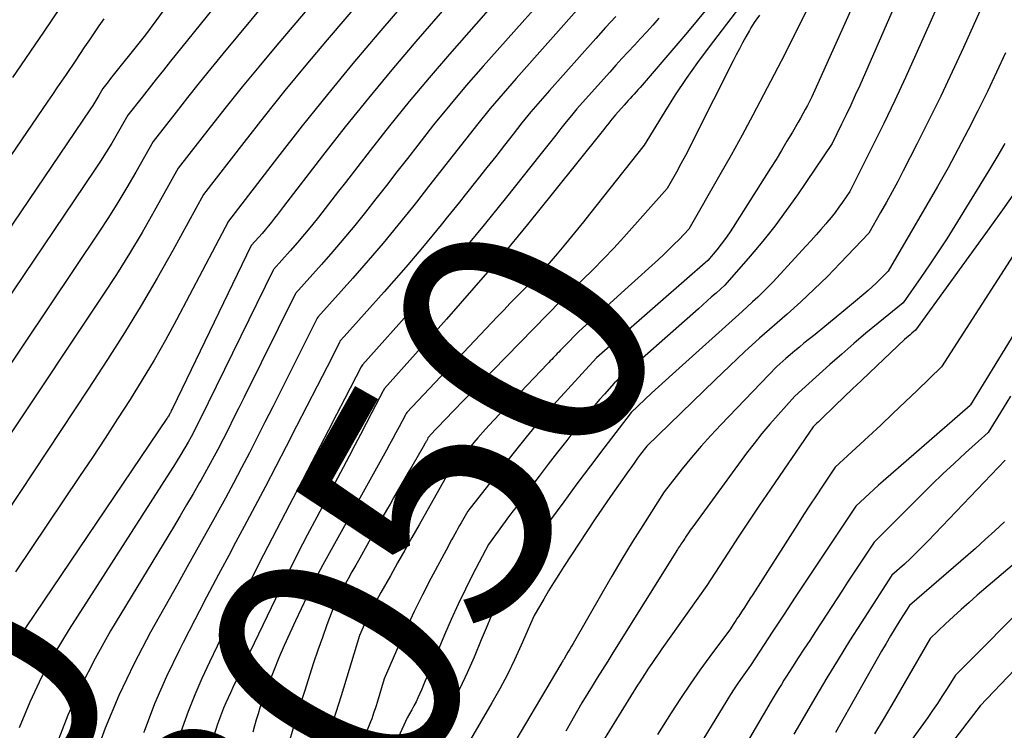
# Model space of a CAD drawing. Units: inches. Extents: x 2613967 to 2617439, y 1493890 to 1496662.
# Drawn here: x 2614555 to 2614612, y 1493975 to 1494017 of the extents above; entities that cross this region are included whole.
import ezdxf
from ezdxf.enums import TextEntityAlignment as Align

# ---------------------------------------------------------------- set-up
doc = ezdxf.new("R2010")
doc.units = ezdxf.units.IN
doc.header["$MEASUREMENT"] = 0
doc.layers.add('Tile_2735_14_NW_contour_2ft', color=204, linetype='Continuous')
doc.layers.add('Tile_2735_14_NW_contour_anno_2ft', color=246, linetype='Continuous')
doc.styles.add('Arial', font='arial.ttf')

msp = doc.modelspace()

# ---------------------------------------------------------------- linework, layer by layer
at = {"layer": 'Tile_2735_14_NW_contour_2ft'}
msp.add_line((2614590.657, 1494000.997, 8050), (2614589.4, 1493999.858, 8050), dxfattribs=at)
for points in [[(2614586.059, 1494033.646, 8074), (2614570.172, 1494014.922, 8074), (2614569.208, 1494013.771, 8074), (2614568.254, 1494012.612, 8074), (2614567.314, 1494011.44, 8074), (2614566.385, 1494010.261, 8074), (2614564.54, 1494007.89, 8074), (2614563.146, 1494005.395, 8074), (2614562.435, 1494004.156, 8074), (2614561.704, 1494002.928, 8074), (2614560.946, 1494001.718, 8074), (2614560.168, 1494000.52, 8074), (2614554.614, 1493992.181, 8074)], [(2614587.208, 1494031.765, 8072), (2614573.186, 1494015.334, 8072), (2614571.951, 1494013.867, 8072), (2614570.731, 1494012.388, 8072), (2614569.532, 1494010.891, 8072), (2614568.348, 1494009.383, 8072), (2614566, 1494006.35, 8072), (2614564.228, 1494003.109, 8072), (2614563.323, 1494001.5, 8072), (2614562.392, 1493999.906, 8072), (2614561.423, 1493998.336, 8072), (2614560.428, 1493996.781, 8072), (2614559.299, 1493995.064, 8072), (2614557.719, 1493992.663, 8072), (2614556.137, 1493990.263, 8072), (2614554.551, 1493987.865, 8072)], [(2614587.202, 1494028.596, 8070), (2614576.183, 1494015.743, 8070), (2614574.68, 1494013.961, 8070), (2614573.196, 1494012.164, 8070), (2614571.74, 1494010.343, 8070), (2614570.304, 1494008.506, 8070), (2614567.46, 1494004.81, 8070), (2614564.438, 1493999.081, 8070), (2614563.799, 1493997.906, 8070), (2614563.14, 1493996.742, 8070), (2614562.452, 1493995.596, 8070), (2614561.745, 1493994.46, 8070), (2614561.019, 1493993.336, 8070), (2614560.288, 1493992.215, 8070), (2614559.551, 1493991.099, 8070), (2614558.808, 1493989.986, 8070), (2614555.092, 1493984.454, 8070)], [(2614587.19, 1494025.458, 8068), (2614578.331, 1494015.233, 8068), (2614576.943, 1494013.602, 8068), (2614575.574, 1494011.956, 8068), (2614574.234, 1494010.285, 8068), (2614572.914, 1494008.599, 8068), (2614570.651, 1494005.657, 8068), (2614570.476, 1494005.431, 8068), (2614570.301, 1494005.205, 8068), (2614570.124, 1494004.979, 8068), (2614569.948, 1494004.754, 8068), (2614569.768, 1494004.531, 8068), (2614569.586, 1494004.311, 8068), (2614569.4, 1494004.093, 8068), (2614569.212, 1494003.878, 8068), (2614568.777, 1494003.391, 8068), (2614564.197, 1493993.927, 8068), (2614564.174, 1493993.879, 8068), (2614564.151, 1493993.831, 8068), (2614564.128, 1493993.784, 8068), (2614564.105, 1493993.736, 8068), (2614564.082, 1493993.689, 8068), (2614564.057, 1493993.642, 8068), (2614564.031, 1493993.596, 8068), (2614564.004, 1493993.551, 8068), (2614563.97, 1493993.495, 8068), (2614563.939, 1493993.448, 8068), (2614563.908, 1493993.4, 8068), (2614563.877, 1493993.352, 8068), (2614555.71, 1493981.263, 8068), (2614554.971, 1493980.088, 8068)], [(2614611.73, 1494024.3, 8044), (2614607.358, 1494014.484, 8044), (2614606.75, 1494013.144, 8044), (2614606.131, 1494011.809, 8044), (2614605.494, 1494010.483, 8044), (2614604.845, 1494009.163, 8044), (2614603.53, 1494006.53, 8044), (2614603.103, 1494005.92, 8044), (2614602.885, 1494005.618, 8044), (2614602.662, 1494005.321, 8044), (2614602.43, 1494005.029, 8044), (2614602.194, 1494004.741, 8044), (2614602.122, 1494004.656, 8044), (2614601.843, 1494004.331, 8044), (2614601.561, 1494004.008, 8044), (2614601.276, 1494003.689, 8044), (2614600.987, 1494003.372, 8044), (2614599.051, 1494001.277, 8044), (2614598.768, 1494000.978, 8044), (2614598.479, 1494000.686, 8044), (2614598.183, 1494000.401, 8044), (2614597.881, 1494000.121, 8044), (2614597.27, 1493999.57, 8044), (2614593.224, 1493995.934, 8044), (2614592.819, 1493995.567, 8044), (2614592.415, 1493995.198, 8044), (2614592.014, 1493994.825, 8044), (2614591.615, 1493994.451, 8044), (2614590.82, 1493993.7, 8044), (2614589.246, 1493991.634, 8044), (2614588.463, 1493990.598, 8044), (2614587.684, 1493989.558, 8044), (2614586.914, 1493988.513, 8044), (2614586.148, 1493987.464, 8044), (2614583.79, 1493984.21, 8044), (2614583.467, 1493983.592, 8044), (2614583.31, 1493983.281, 8044), (2614583.159, 1493982.967, 8044), (2614583.017, 1493982.649, 8044), (2614582.882, 1493982.327, 8044), (2614582.809, 1493982.149, 8044), (2614582.641, 1493981.736, 8044), (2614582.472, 1493981.324, 8044), (2614582.302, 1493980.913, 8044), (2614582.131, 1493980.502, 8044), (2614581.709, 1493979.49, 8044), (2614581.31, 1493978.581, 8044), (2614580.891, 1493977.682, 8044), (2614580.44, 1493976.799, 8044), (2614579.968, 1493975.926, 8044), (2614578.98, 1493974.17, 8044)], [(2614574.698, 1494023.663, 8076), (2614567.122, 1494014.517, 8076), (2614566.435, 1494013.68, 8076), (2614565.753, 1494012.839, 8076), (2614565.079, 1494011.991, 8076), (2614564.41, 1494011.139, 8076), (2614563.08, 1494009.43, 8076), (2614562.071, 1494007.649, 8076), (2614561.557, 1494006.764, 8076), (2614561.029, 1494005.888, 8076), (2614560.482, 1494005.024, 8076), (2614559.922, 1494004.168, 8076), (2614549.781, 1493989.062, 8076)], [(2614613.48, 1494022.41, 8042), (2614610.112, 1494014.896, 8042), (2614609.463, 1494013.48, 8042), (2614608.801, 1494012.071, 8042), (2614608.117, 1494010.672, 8042), (2614607.418, 1494009.28, 8042), (2614606.626, 1494007.734, 8042), (2614606.308, 1494007.123, 8042), (2614605.983, 1494006.515, 8042), (2614605.649, 1494005.913, 8042), (2614605.309, 1494005.313, 8042), (2614604.62, 1494004.12, 8042), (2614602.965, 1494002.373, 8042), (2614602.219, 1494001.608, 8042), (2614601.459, 1494000.857, 8042), (2614600.678, 1494000.129, 8042), (2614599.882, 1493999.415, 8042), (2614598.27, 1493998.01, 8042), (2614597.409, 1493997.216, 8042), (2614596.98, 1493996.817, 8042), (2614596.553, 1493996.416, 8042), (2614596.129, 1493996.012, 8042), (2614595.708, 1493995.605, 8042), (2614591.73, 1493991.74, 8042), (2614591.38, 1493991.277, 8042), (2614591.206, 1493991.045, 8042), (2614591.034, 1493990.811, 8042), (2614590.864, 1493990.576, 8042), (2614590.695, 1493990.34, 8042), (2614590.091, 1493989.484, 8042), (2614589.624, 1493988.816, 8042), (2614589.163, 1493988.146, 8042), (2614588.708, 1493987.47, 8042), (2614588.258, 1493986.792, 8042), (2614586.922, 1493984.753, 8042), (2614586.621, 1493984.287, 8042), (2614586.325, 1493983.818, 8042), (2614586.036, 1493983.344, 8042), (2614585.752, 1493982.867, 8042), (2614585.19, 1493981.91, 8042), (2614584.442, 1493980.188, 8042), (2614584.053, 1493979.335, 8042), (2614583.644, 1493978.491, 8042), (2614583.204, 1493977.663, 8042), (2614582.745, 1493976.846, 8042), (2614580.12, 1493972.36, 8042)], [(2614587.173, 1494022.359, 8066), (2614580.289, 1494014.516, 8066), (2614579.105, 1494013.141, 8066), (2614577.939, 1494011.752, 8066), (2614576.8, 1494010.341, 8066), (2614575.677, 1494008.916, 8066), (2614574.238, 1494007.051, 8066), (2614573.848, 1494006.548, 8066), (2614573.458, 1494006.045, 8066), (2614573.065, 1494005.543, 8066), (2614572.673, 1494005.042, 8066), (2614572.274, 1494004.545, 8066), (2614571.87, 1494004.053, 8066), (2614571.456, 1494003.57, 8066), (2614571.037, 1494003.091, 8066), (2614570.065, 1494002.002, 8066), (2614570.05, 1494001.97, 8066), (2614566.273, 1493994.259, 8066), (2614566.111, 1493993.93, 8066), (2614565.949, 1493993.602, 8066), (2614565.786, 1493993.273, 8066), (2614565.623, 1493992.945, 8066), (2614565.456, 1493992.619, 8066), (2614565.285, 1493992.295, 8066), (2614565.106, 1493991.975, 8066), (2614564.924, 1493991.657, 8066), (2614564.889, 1493991.599, 8066), (2614564.684, 1493991.256, 8066), (2614564.475, 1493990.913, 8066), (2614564.263, 1493990.574, 8066), (2614564.049, 1493990.236, 8066), (2614558.199, 1493981.129, 8066), (2614557.371, 1493979.747, 8066), (2614556.603, 1493978.334, 8066), (2614555.926, 1493976.877, 8066), (2614555.308, 1493975.389, 8066)], [(2614605.752, 1494021.909, 8048), (2614601.32, 1494012.03, 8048), (2614601.059, 1494011.533, 8048), (2614600.927, 1494011.285, 8048), (2614600.794, 1494011.039, 8048), (2614600.657, 1494010.794, 8048), (2614600.518, 1494010.55, 8048), (2614600.185, 1494009.976, 8048), (2614599.875, 1494009.448, 8048), (2614599.561, 1494008.922, 8048), (2614599.241, 1494008.4, 8048), (2614598.916, 1494007.881, 8048), (2614596.756, 1494004.469, 8048), (2614596.531, 1494004.13, 8048), (2614596.299, 1494003.797, 8048), (2614596.054, 1494003.474, 8048), (2614595.8, 1494003.156, 8048), (2614595.28, 1494002.53, 8048), (2614592.524, 1494000.131, 8048), (2614591.905, 1493999.591, 8048), (2614591.287, 1493999.05, 8048), (2614590.669, 1493998.509, 8048), (2614590.052, 1493997.966, 8048), (2614588.82, 1493996.88, 8048), (2614587.15, 1493995.06, 8048), (2614586.326, 1493994.142, 8048), (2614585.517, 1493993.21, 8048), (2614584.729, 1493992.261, 8048), (2614583.955, 1493991.299, 8048), (2614581.34, 1493987.97, 8048), (2614580.965, 1493987.306, 8048), (2614580.871, 1493987.139, 8048), (2614580.776, 1493986.973, 8048), (2614580.682, 1493986.806, 8048), (2614580.587, 1493986.64, 8048), (2614580.493, 1493986.473, 8048), (2614580.4, 1493986.306, 8048), (2614580.309, 1493986.137, 8048), (2614580.218, 1493985.969, 8048), (2614579.207, 1493984.069, 8048), (2614578.715, 1493983.116, 8048), (2614578.238, 1493982.155, 8048), (2614577.786, 1493981.182, 8048), (2614577.349, 1493980.202, 8048), (2614576.5, 1493978.23, 8048), (2614576.084, 1493976.871, 8048), (2614576.025, 1493976.68, 8048), (2614575.963, 1493976.49, 8048), (2614575.9, 1493976.3, 8048), (2614575.834, 1493976.11, 8048), (2614575.766, 1493975.922, 8048), (2614575.696, 1493975.734, 8048), (2614575.623, 1493975.548, 8048), (2614575.548, 1493975.363, 8048), (2614575.103, 1493974.292, 8048)], [(2614608.156, 1494021.97, 8046), (2614604.094, 1494012.687, 8046), (2614603.842, 1494012.119, 8046), (2614603.584, 1494011.555, 8046), (2614603.318, 1494010.993, 8046), (2614603.048, 1494010.434, 8046), (2614602.5, 1494009.32, 8046), (2614600.482, 1494006.341, 8046), (2614599.836, 1494005.423, 8046), (2614599.168, 1494004.521, 8046), (2614598.467, 1494003.645, 8046), (2614597.746, 1494002.785, 8046), (2614596.27, 1494001.09, 8046), (2614595.756, 1494000.637, 8046), (2614595.499, 1494000.411, 8046), (2614595.242, 1494000.185, 8046), (2614594.985, 1493999.958, 8046), (2614594.729, 1493999.73, 8046), (2614589.85, 1493995.4, 8046), (2614589.277, 1493994.769, 8046), (2614588.993, 1493994.45, 8046), (2614588.715, 1493994.128, 8046), (2614588.443, 1493993.8, 8046), (2614588.175, 1493993.468, 8046), (2614587.623, 1493992.768, 8046), (2614587.086, 1493992.082, 8046), (2614586.55, 1493991.393, 8046), (2614586.02, 1493990.701, 8046), (2614585.492, 1493990.007, 8046), (2614585.013, 1493989.374, 8046), (2614584.598, 1493988.822, 8046), (2614584.185, 1493988.268, 8046), (2614583.774, 1493987.713, 8046), (2614583.365, 1493987.156, 8046), (2614582.55, 1493986.04, 8046), (2614581.646, 1493984.313, 8046), (2614581.205, 1493983.444, 8046), (2614580.78, 1493982.567, 8046), (2614580.377, 1493981.68, 8046), (2614579.99, 1493980.786, 8046), (2614578.984, 1493978.378, 8046), (2614578.88, 1493978.13, 8046), (2614578.775, 1493977.883, 8046), (2614578.67, 1493977.636, 8046), (2614578.564, 1493977.388, 8046), (2614578.453, 1493977.14, 8046), (2614578.34, 1493976.901, 8046), (2614578.218, 1493976.665, 8046), (2614578.091, 1493976.432, 8046), (2614577.83, 1493975.97, 8046), (2614576.121, 1493972.242, 8046)], [(2614587.252, 1494019.442, 8064), (2614582.234, 1494013.801, 8064), (2614581.259, 1494012.682, 8064), (2614580.299, 1494011.55, 8064), (2614579.363, 1494010.398, 8064), (2614578.442, 1494009.233, 8064), (2614577.836, 1494008.449, 8064), (2614577.229, 1494007.668, 8064), (2614576.621, 1494006.887, 8064), (2614576.01, 1494006.108, 8064), (2614575.399, 1494005.331, 8064), (2614574.779, 1494004.56, 8064), (2614574.15, 1494003.796, 8064), (2614573.507, 1494003.045, 8064), (2614572.855, 1494002.301, 8064), (2614571.35, 1494000.616, 8064), (2614571.33, 1494000.57, 8064), (2614568.361, 1493994.589, 8064), (2614568.057, 1493993.979, 8064), (2614567.754, 1493993.371, 8064), (2614567.448, 1493992.763, 8064), (2614567.142, 1493992.155, 8064), (2614566.831, 1493991.551, 8064), (2614566.513, 1493990.949, 8064), (2614566.185, 1493990.354, 8064), (2614565.851, 1493989.761, 8064), (2614565.78, 1493989.639, 8064), (2614565.404, 1493988.989, 8064), (2614565.024, 1493988.341, 8064), (2614564.64, 1493987.696, 8064), (2614564.254, 1493987.052, 8064), (2614560.609, 1493981.021, 8064), (2614559.708, 1493979.425, 8064), (2614558.873, 1493977.797, 8064), (2614558.136, 1493976.123, 8064), (2614557.464, 1493974.418, 8064)], [(2614558.609, 1494018.616, 8084), (2614556.71, 1494015.79, 8084), (2614554.923, 1494013.152, 8084)], [(2614597.63, 1494017.92, 8054), (2614595.351, 1494014.942, 8054), (2614594.672, 1494014.026, 8054), (2614594.014, 1494013.095, 8054), (2614593.385, 1494012.144, 8054), (2614592.777, 1494011.18, 8054), (2614591.59, 1494009.23, 8054), (2614588.406, 1494005.209, 8054), (2614588.062, 1494004.776, 8054), (2614587.715, 1494004.345, 8054), (2614587.365, 1494003.917, 8054), (2614587.014, 1494003.49, 8054), (2614586.539, 1494002.917, 8054), (2614586.424, 1494002.778, 8054), (2614586.307, 1494002.639, 8054), (2614586.189, 1494002.502, 8054), (2614586.07, 1494002.365, 8054), (2614585.856, 1494002.119, 8054), (2614585.73, 1494001.99, 8054), (2614585.54, 1494001.801, 8054), (2614585.446, 1494001.705, 8054), (2614585.351, 1494001.61, 8054), (2614585.256, 1494001.515, 8054), (2614585.162, 1494001.42, 8054), (2614584.58, 1494000.828, 8054), (2614584.196, 1494000.436, 8054), (2614583.813, 1494000.043, 8054), (2614583.432, 1493999.647, 8054), (2614583.053, 1493999.249, 8054), (2614577.802, 1493993.709, 8054), (2614577.764, 1493993.653, 8054), (2614577.72, 1493993.56, 8054), (2614577.358, 1493992.873, 8054), (2614577.175, 1493992.53, 8054), (2614576.991, 1493992.188, 8054), (2614576.806, 1493991.847, 8054), (2614576.618, 1493991.507, 8054), (2614572.934, 1493984.866, 8054), (2614572.777, 1493984.575, 8054), (2614572.623, 1493984.283, 8054), (2614572.475, 1493983.988, 8054), (2614572.33, 1493983.691, 8054), (2614571.339, 1493981.604, 8054), (2614571.009, 1493980.891, 8054), (2614570.688, 1493980.174, 8054), (2614570.382, 1493979.45, 8054), (2614570.085, 1493978.723, 8054), (2614569.777, 1493977.945, 8054), (2614569.645, 1493977.602, 8054), (2614569.518, 1493977.257, 8054), (2614569.397, 1493976.91, 8054), (2614569.281, 1493976.561, 8054), (2614569.172, 1493976.21, 8054), (2614569.067, 1493975.858, 8054), (2614568.969, 1493975.504, 8054), (2614568.875, 1493975.148, 8054)], [(2614601.665, 1494018.374, 8050), (2614599.74, 1494014.5, 8050), (2614598.518, 1494012.147, 8050), (2614597.9, 1494010.974, 8050), (2614597.273, 1494009.807, 8050), (2614596.631, 1494008.647, 8050), (2614595.979, 1494007.493, 8050), (2614594.18, 1494004.35, 8050), (2614593.606, 1494003.748, 8050), (2614593.315, 1494003.451, 8050), (2614593.02, 1494003.158, 8050), (2614592.719, 1494002.871, 8050), (2614592.414, 1494002.589, 8050), (2614590.657, 1494000.997, 8050)], [(2614563.82, 1494017.245, 8080), (2614563.231, 1494016.436, 8080), (2614562.627, 1494015.639, 8080), (2614562.011, 1494014.849, 8080), (2614561.07, 1494013.667, 8080), (2614560.917, 1494013.475, 8080), (2614560.765, 1494013.282, 8080), (2614560.613, 1494013.09, 8080), (2614560.462, 1494012.897, 8080), (2614560.16, 1494012.51, 8080), (2614559.932, 1494012.113, 8080), (2614559.816, 1494011.915, 8080), (2614559.697, 1494011.72, 8080), (2614559.573, 1494011.527, 8080), (2614559.447, 1494011.336, 8080), (2614540.215, 1493982.929, 8080)], [(2614566.801, 1494017.44, 8078), (2614564.089, 1494014.098, 8078), (2614563.672, 1494013.581, 8078), (2614563.258, 1494013.062, 8078), (2614562.846, 1494012.541, 8078), (2614562.436, 1494012.018, 8078), (2614561.62, 1494010.97, 8078), (2614561, 1494009.886, 8078), (2614560.684, 1494009.348, 8078), (2614560.361, 1494008.815, 8078), (2614560.026, 1494008.288, 8078), (2614559.682, 1494007.767, 8078), (2614544.979, 1493985.979, 8078)], [(2614587.992, 1494017.41, 8062), (2614584.158, 1494013.101, 8062), (2614583.4, 1494012.231, 8062), (2614582.653, 1494011.351, 8062), (2614581.925, 1494010.456, 8062), (2614581.208, 1494009.551, 8062), (2614580.499, 1494008.64, 8062), (2614579.788, 1494007.73, 8062), (2614579.074, 1494006.822, 8062), (2614578.359, 1494005.915, 8062), (2614578.126, 1494005.62, 8062), (2614577.283, 1494004.574, 8062), (2614576.428, 1494003.539, 8062), (2614575.555, 1494002.519, 8062), (2614574.67, 1494001.509, 8062), (2614572.636, 1493999.23, 8062), (2614572.61, 1493999.17, 8062), (2614570.471, 1493994.915, 8062), (2614570.023, 1493994.027, 8062), (2614569.573, 1493993.138, 8062), (2614569.122, 1493992.25, 8062), (2614568.67, 1493991.364, 8062), (2614568.212, 1493990.48, 8062), (2614567.748, 1493989.599, 8062), (2614567.274, 1493988.724, 8062), (2614566.793, 1493987.852, 8062), (2614566.678, 1493987.648, 8062), (2614566.136, 1493986.676, 8062), (2614565.592, 1493985.705, 8062), (2614565.048, 1493984.734, 8062), (2614564.504, 1493983.764, 8062), (2614562.923, 1493980.945, 8062), (2614561.969, 1493979.126, 8062), (2614561.084, 1493977.277, 8062), (2614560.303, 1493975.381, 8062), (2614559.591, 1493973.454, 8062)], [(2614595.221, 1494017.133, 8056), (2614594.661, 1494016.462, 8056), (2614594.097, 1494015.793, 8056), (2614593.529, 1494015.127, 8056), (2614591.348, 1494012.579, 8056), (2614591.236, 1494012.448, 8056), (2614591.122, 1494012.319, 8056), (2614591.007, 1494012.191, 8056), (2614590.89, 1494012.064, 8056), (2614590.774, 1494011.937, 8056), (2614590.658, 1494011.809, 8056), (2614590.542, 1494011.681, 8056), (2614590.427, 1494011.553, 8056), (2614589.928, 1494010.991, 8056), (2614589.825, 1494010.873, 8056), (2614589.724, 1494010.754, 8056), (2614589.625, 1494010.632, 8056), (2614589.527, 1494010.509, 8056), (2614589.43, 1494010.386, 8056), (2614589.333, 1494010.263, 8056), (2614589.236, 1494010.14, 8056), (2614589.138, 1494010.017, 8056), (2614586.33, 1494006.492, 8056), (2614584.812, 1494004.62, 8056), (2614583.274, 1494002.765, 8056), (2614581.705, 1494000.937, 8056), (2614580.114, 1493999.126, 8056), (2614576.513, 1493995.093, 8056), (2614576.44, 1493994.96, 8056), (2614575.78, 1493993.693, 8056), (2614575.448, 1493993.06, 8056), (2614575.117, 1493992.428, 8056), (2614574.784, 1493991.796, 8056), (2614574.45, 1493991.164, 8056), (2614572.573, 1493987.626, 8056), (2614572.027, 1493986.58, 8056), (2614571.488, 1493985.531, 8056), (2614570.962, 1493984.475, 8056), (2614570.444, 1493983.415, 8056), (2614567.706, 1493977.731, 8056), (2614567.566, 1493977.435, 8056), (2614567.429, 1493977.137, 8056), (2614567.297, 1493976.837, 8056), (2614567.167, 1493976.536, 8056), (2614567.045, 1493976.232, 8056), (2614566.929, 1493975.926, 8056), (2614566.822, 1493975.616, 8056), (2614566.722, 1493975.304, 8056), (2614566.512, 1493974.619, 8056)], [(2614598.28, 1494016.78, 8052), (2614598.07, 1494016.49, 8052), (2614597.969, 1494016.344, 8052), (2614597.871, 1494016.195, 8052), (2614597.778, 1494016.043, 8052), (2614597.689, 1494015.888, 8052), (2614597.482, 1494015.509, 8052), (2614597.294, 1494015.163, 8052), (2614597.109, 1494014.815, 8052), (2614596.927, 1494014.465, 8052), (2614596.748, 1494014.113, 8052), (2614594.475, 1494009.595, 8052), (2614594.227, 1494009.109, 8052), (2614593.974, 1494008.624, 8052), (2614593.715, 1494008.143, 8052), (2614593.452, 1494007.664, 8052), (2614592.92, 1494006.71, 8052), (2614590.405, 1494003.885, 8052), (2614589.823, 1494003.247, 8052), (2614589.231, 1494002.617, 8052), (2614588.624, 1494002.003, 8052), (2614588.008, 1494001.397, 8052), (2614586.76, 1494000.2, 8052), (2614580.39, 1493993.677, 8052), (2614580.159, 1493993.439, 8052), (2614579.931, 1493993.199, 8052), (2614579.704, 1493992.957, 8052), (2614579.479, 1493992.714, 8052), (2614579.031, 1493992.226, 8052), (2614579, 1493992.15, 8052), (2614578.945, 1493992.047, 8052), (2614578.917, 1493991.995, 8052), (2614578.888, 1493991.944, 8052), (2614578.86, 1493991.893, 8052), (2614578.83, 1493991.843, 8052), (2614578.09, 1493990.573, 8052), (2614577.879, 1493990.21, 8052), (2614577.668, 1493989.847, 8052), (2614577.459, 1493989.483, 8052), (2614577.25, 1493989.119, 8052), (2614577.042, 1493988.754, 8052), (2614576.835, 1493988.389, 8052), (2614576.629, 1493988.023, 8052), (2614576.423, 1493987.657, 8052), (2614575.071, 1493985.244, 8052), (2614574.846, 1493984.843, 8052), (2614574.621, 1493984.442, 8052), (2614574.396, 1493984.042, 8052), (2614574.171, 1493983.641, 8052), (2614573.72, 1493982.84, 8052), (2614573.171, 1493981.377, 8052), (2614572.903, 1493980.644, 8052), (2614572.642, 1493979.908, 8052), (2614572.392, 1493979.168, 8052), (2614572.15, 1493978.426, 8052), (2614571.876, 1493977.561, 8052), (2614571.643, 1493976.816, 8052), (2614571.416, 1493976.071, 8052), (2614571.195, 1493975.323, 8052), (2614570.979, 1493974.574, 8052)], [(2614589.933, 1494016.695, 8060), (2614589.348, 1494016.061, 8060), (2614588.77, 1494015.42, 8060), (2614586.083, 1494012.4, 8060), (2614585.543, 1494011.779, 8060), (2614585.01, 1494011.152, 8060), (2614584.49, 1494010.515, 8060), (2614583.979, 1494009.87, 8060), (2614583.473, 1494009.221, 8060), (2614582.966, 1494008.573, 8060), (2614582.457, 1494007.926, 8060), (2614581.946, 1494007.281, 8060), (2614581.196, 1494006.335, 8060)], [(2614560.208, 1494016.565, 8082), (2614559.933, 1494016.155, 8082), (2614559.657, 1494015.745, 8082), (2614559.381, 1494015.336, 8082), (2614559.104, 1494014.927, 8082), (2614558.55, 1494014.11, 8082), (2614558.025, 1494013.335, 8082), (2614557.762, 1494012.948, 8082), (2614557.498, 1494012.561, 8082), (2614557.235, 1494012.174, 8082), (2614556.972, 1494011.787, 8082), (2614537.98, 1493983.92, 8082)], [(2614592.444, 1494016.591, 8058), (2614592.091, 1494016.197, 8058), (2614591.736, 1494015.805, 8058), (2614591.377, 1494015.417, 8058), (2614591.014, 1494015.031, 8058), (2614590.652, 1494014.645, 8058), (2614590.293, 1494014.257, 8058), (2614589.937, 1494013.865, 8058), (2614589.583, 1494013.471, 8058), (2614588.006, 1494011.697, 8058), (2614587.684, 1494011.327, 8058), (2614587.366, 1494010.953, 8058), (2614587.056, 1494010.573, 8058), (2614586.75, 1494010.189, 8058), (2614586.448, 1494009.802, 8058), (2614586.145, 1494009.416, 8058), (2614585.841, 1494009.031, 8058), (2614585.536, 1494008.646, 8058), (2614583.592, 1494006.2, 8058), (2614582.301, 1494004.604, 8058), (2614580.993, 1494003.024, 8058), (2614579.657, 1494001.466, 8058), (2614578.303, 1493999.923, 8058), (2614575.225, 1493996.477, 8058), (2614575.16, 1493996.36, 8058), (2614574.209, 1493994.512, 8058), (2614573.733, 1493993.589, 8058), (2614573.255, 1493992.667, 8058), (2614572.775, 1493991.745, 8058), (2614572.293, 1493990.824, 8058), (2614571.745, 1493989.779, 8058), (2614570.99, 1493988.334, 8058), (2614570.239, 1493986.888, 8058), (2614569.49, 1493985.441, 8058), (2614568.745, 1493983.992, 8058), (2614567.726, 1493982.004, 8058), (2614567.258, 1493981.076, 8058), (2614566.799, 1493980.144, 8058), (2614566.352, 1493979.206, 8058), (2614565.914, 1493978.263, 8058), (2614565.503, 1493977.31, 8058), (2614565.117, 1493976.347, 8058), (2614564.771, 1493975.37, 8058), (2614564.451, 1493974.382, 8058)], [(2614612.563, 1494014.585, 8040), (2614612.045, 1494013.454, 8040), (2614611.513, 1494012.33, 8040), (2614610.962, 1494011.215, 8040), (2614610.398, 1494010.107, 8040), (2614609.816, 1494009.007, 8040), (2614609.223, 1494007.914, 8040), (2614608.614, 1494006.83, 8040), (2614607.994, 1494005.752, 8040), (2614605.74, 1494001.9, 8040), (2614605.289, 1494001.443, 8040), (2614605.06, 1494001.217, 8040), (2614604.827, 1494000.996, 8040), (2614604.587, 1494000.782, 8040), (2614604.343, 1494000.573, 8040), (2614603.732, 1494000.063, 8040), (2614603.178, 1493999.603, 8040), (2614602.622, 1493999.145, 8040), (2614602.065, 1493998.691, 8040), (2614601.505, 1493998.238, 8040), (2614600.862, 1493997.72, 8040), (2614600.595, 1493997.502, 8040), (2614600.33, 1493997.282, 8040), (2614600.068, 1493997.059, 8040), (2614599.808, 1493996.834, 8040), (2614599.29, 1493996.38, 8040), (2614596.038, 1493992.995, 8040), (2614595.457, 1493992.373, 8040), (2614594.888, 1493991.741, 8040), (2614594.338, 1493991.093, 8040), (2614593.799, 1493990.434, 8040), (2614592.74, 1493989.1, 8040), (2614591.507, 1493987.148, 8040), (2614590.896, 1493986.169, 8040), (2614590.294, 1493985.184, 8040), (2614589.704, 1493984.192, 8040), (2614589.123, 1493983.195, 8040), (2614587.457, 1493980.299, 8040), (2614587.359, 1493980.129, 8040), (2614587.26, 1493979.959, 8040), (2614587.16, 1493979.789, 8040), (2614587.061, 1493979.619, 8040), (2614586.914, 1493979.371, 8040), (2614586.887, 1493979.325, 8040), (2614586.86, 1493979.28, 8040), (2614586.833, 1493979.235, 8040), (2614586.805, 1493979.19, 8040), (2614586.75, 1493979.1, 8040), (2614583.509, 1493973.635, 8040)], [(2614622.11, 1494013.05, 8032), (2614610.523, 1493994.139, 8032), (2614610.5, 1493994.1, 8032), (2614605.453, 1493989.712, 8032), (2614605.185, 1493989.476, 8032), (2614604.92, 1493989.238, 8032), (2614604.657, 1493988.996, 8032), (2614604.397, 1493988.752, 8032), (2614603.88, 1493988.26, 8032), (2614601.669, 1493984.963, 8032), (2614601.01, 1493983.975, 8032), (2614600.354, 1493982.986, 8032), (2614599.702, 1493981.994, 8032), (2614599.053, 1493981.001, 8032), (2614597.76, 1493979.01, 8032), (2614597.281, 1493978.343, 8032), (2614597.046, 1493978.007, 8032), (2614596.815, 1493977.667, 8032), (2614596.592, 1493977.323, 8032), (2614596.374, 1493976.975, 8032), (2614594.347, 1493973.66, 8032)], [(2614612.526, 1494009.329, 8038), (2614612.064, 1494008.534, 8038), (2614611.59, 1494007.746, 8038), (2614609.623, 1494004.548, 8038), (2614609.145, 1494003.786, 8038), (2614608.657, 1494003.03, 8038), (2614608.156, 1494002.283, 8038), (2614607.645, 1494001.542, 8038), (2614606.61, 1494000.07, 8038), (2614605.173, 1493998.896, 8038), (2614604.459, 1493998.304, 8038), (2614603.751, 1493997.705, 8038), (2614603.051, 1493997.096, 8038), (2614602.358, 1493996.48, 8038), (2614600.33, 1493994.65, 8038), (2614599.357, 1493993.576, 8038), (2614598.88, 1493993.031, 8038), (2614598.414, 1493992.478, 8038), (2614597.965, 1493991.91, 8038), (2614597.528, 1493991.332, 8038), (2614594.407, 1493987.071, 8038), (2614594.333, 1493986.97, 8038), (2614594.261, 1493986.868, 8038), (2614594.189, 1493986.766, 8038), (2614594.119, 1493986.663, 8038), (2614594.061, 1493986.578, 8038), (2614594.02, 1493986.517, 8038), (2614593.979, 1493986.456, 8038), (2614593.939, 1493986.395, 8038), (2614593.899, 1493986.333, 8038), (2614593.82, 1493986.21, 8038), (2614593.717, 1493986.058, 8038), (2614593.667, 1493985.982, 8038), (2614593.616, 1493985.905, 8038), (2614593.567, 1493985.828, 8038), (2614593.518, 1493985.751, 8038), (2614589.768, 1493979.75, 8038), (2614589.466, 1493979.265, 8038), (2614589.164, 1493978.781, 8038), (2614588.862, 1493978.296, 8038), (2614588.561, 1493977.811, 8038), (2614587.96, 1493976.84, 8038), (2614587.035, 1493975.2, 8038)], [(2614613.111, 1494006.51, 8036), (2614612.391, 1494005.474, 8036), (2614611.659, 1494004.447, 8036), (2614607.34, 1493998.49, 8036), (2614607.125, 1493998.309, 8036), (2614607.018, 1493998.217, 8036), (2614606.913, 1493998.124, 8036), (2614606.809, 1493998.03, 8036), (2614606.705, 1493997.935, 8036), (2614604.678, 1493996.025, 8036), (2614604.175, 1493995.55, 8036), (2614603.674, 1493995.072, 8036), (2614603.175, 1493994.593, 8036), (2614602.678, 1493994.112, 8036), (2614601.831, 1493993.288, 8036), (2614601.758, 1493993.218, 8036), (2614601.685, 1493993.148, 8036), (2614601.612, 1493993.078, 8036), (2614601.538, 1493993.009, 8036), (2614601.39, 1493992.87, 8036), (2614598.913, 1493989.252, 8036), (2614598.285, 1493988.327, 8036), (2614597.662, 1493987.398, 8036), (2614597.046, 1493986.465, 8036), (2614596.435, 1493985.528, 8036), (2614595.22, 1493983.65, 8036), (2614592.605, 1493979.978, 8036), (2614592.409, 1493979.699, 8036), (2614592.215, 1493979.419, 8036), (2614592.023, 1493979.137, 8036), (2614591.834, 1493978.853, 8036), (2614591.73, 1493978.696, 8036), (2614591.595, 1493978.489, 8036), (2614591.462, 1493978.282, 8036), (2614591.33, 1493978.074, 8036), (2614591.199, 1493977.865, 8036), (2614589.17, 1493974.58, 8036)], [(2614581.196, 1494006.335, 8060), (2614580.859, 1494005.91, 8060), (2614580.174, 1494005.062, 8060)], [(2614580.174, 1494005.062, 8060), (2614579.792, 1494004.589, 8060), (2614578.711, 1494003.281, 8060), (2614577.858, 1494002.285, 8060)], [(2614614.083, 1494004.493, 8034), (2614608.84, 1493996.35, 8034), (2614607.439, 1493994.989, 8034), (2614606.735, 1493994.312, 8034), (2614606.028, 1493993.637, 8034), (2614605.317, 1493992.969, 8034), (2614604.602, 1493992.303, 8034), (2614602.67, 1493990.52, 8034), (2614601.933, 1493989.422, 8034), (2614601.566, 1493988.871, 8034), (2614601.202, 1493988.32, 8034), (2614600.842, 1493987.765, 8034), (2614600.484, 1493987.209, 8034), (2614597.889, 1493983.142, 8034), (2614597.727, 1493982.89, 8034), (2614597.565, 1493982.637, 8034), (2614597.402, 1493982.385, 8034), (2614597.238, 1493982.134, 8034), (2614597.071, 1493981.876, 8034), (2614596.991, 1493981.753, 8034), (2614596.911, 1493981.631, 8034), (2614596.831, 1493981.508, 8034), (2614596.751, 1493981.385, 8034), (2614596.59, 1493981.14, 8034), (2614595.404, 1493979.542, 8034), (2614594.821, 1493978.737, 8034), (2614594.249, 1493977.923, 8034), (2614593.695, 1493977.097, 8034), (2614593.153, 1493976.263, 8034), (2614592.36, 1493975.011, 8034)], [(2614577.858, 1494002.285, 8060), (2614577.607, 1494001.992, 8060), (2614576.488, 1494000.715, 8060), (2614574.161, 1493998.106, 8060)], [(2614589.4, 1493999.858, 8050), (2614587.79, 1493998.4, 8050), (2614586.971, 1493997.567, 8050), (2614586.885, 1493997.479, 8050), (2614586.8, 1493997.391, 8050), (2614586.715, 1493997.303, 8050), (2614586.631, 1493997.214, 8050), (2614586.542, 1493997.121, 8050), (2614586.461, 1493997.036, 8050), (2614586.38, 1493996.952, 8050), (2614586.298, 1493996.867, 8050), (2614586.217, 1493996.783, 8050), (2614586.135, 1493996.698, 8050), (2614586.054, 1493996.614, 8050), (2614585.973, 1493996.529, 8050), (2614582.842, 1493993.231, 8050), (2614582.38, 1493992.734, 8050), (2614581.925, 1493992.231, 8050), (2614581.481, 1493991.718, 8050), (2614581.043, 1493991.198, 8050), (2614580.18, 1493990.15, 8050), (2614578.521, 1493987.186, 8050), (2614578.106, 1493986.445, 8050), (2614577.69, 1493985.705, 8050), (2614577.273, 1493984.966, 8050), (2614576.856, 1493984.228, 8050), (2614576.302, 1493983.25, 8050), (2614576.162, 1493983, 8050), (2614576.023, 1493982.749, 8050), (2614575.886, 1493982.496, 8050), (2614575.751, 1493982.242, 8050), (2614575.731, 1493982.204, 8050), (2614575.61, 1493981.968, 8050), (2614575.492, 1493981.73, 8050), (2614575.38, 1493981.49, 8050), (2614575.272, 1493981.247, 8050), (2614575.06, 1493980.76, 8050), (2614573.988, 1493977.25, 8050), (2614573.839, 1493976.766, 8050), (2614573.686, 1493976.284, 8050), (2614573.53, 1493975.803, 8050), (2614573.371, 1493975.322, 8050), (2614573.206, 1493974.844, 8050)], [(2614574.161, 1493998.106, 8060), (2614573.924, 1493997.841, 8060), (2614573.89, 1493997.76, 8060), (2614573.173, 1493996.354, 8060)], [(2614573.173, 1493996.354, 8060), (2614572.603, 1493995.239, 8060), (2614572.006, 1493994.071, 8060), (2614571.407, 1493992.904, 8060), (2614570.806, 1493991.737, 8060), (2614570.204, 1493990.572, 8060), (2614569.598, 1493989.408, 8060), (2614568.988, 1493988.247, 8060), (2614568.373, 1493987.089, 8060), (2614567.753, 1493985.932, 8060), (2614567.584, 1493985.618, 8060), (2614566.882, 1493984.304, 8060), (2614566.186, 1493982.987, 8060), (2614565.767, 1493982.18, 8060)], [(2614612.843, 1493994.644, 8030), (2614612.415, 1493993.946, 8030), (2614611.56, 1493992.55, 8030), (2614610.236, 1493991.352, 8030), (2614609.578, 1493990.749, 8030), (2614608.927, 1493990.138, 8030), (2614608.285, 1493989.518, 8030), (2614607.65, 1493988.892, 8030), (2614604.94, 1493986.18, 8030), (2614604.32, 1493985.249, 8030), (2614604.01, 1493984.784, 8030), (2614603.702, 1493984.318, 8030), (2614603.395, 1493983.85, 8030), (2614603.089, 1493983.382, 8030), (2614601.524, 1493980.981, 8030), (2614601.192, 1493980.471, 8030), (2614600.86, 1493979.961, 8030), (2614600.53, 1493979.45, 8030), (2614600.201, 1493978.939, 8030), (2614599.85, 1493978.394, 8030), (2614599.697, 1493978.155, 8030), (2614599.547, 1493977.914, 8030), (2614599.398, 1493977.671, 8030), (2614599.251, 1493977.428, 8030), (2614598.96, 1493976.94, 8030), (2614597.231, 1493974.004, 8030)], [(2614612.536, 1493990.929, 8028), (2614608.074, 1493986.26, 8028), (2614607.735, 1493985.913, 8028), (2614607.392, 1493985.571, 8028), (2614607.042, 1493985.235, 8028), (2614606.687, 1493984.904, 8028), (2614605.97, 1493984.25, 8028), (2614604.19, 1493981.5, 8028), (2614603.511, 1493980.437, 8028), (2614602.843, 1493979.368, 8028), (2614602.189, 1493978.29, 8028), (2614601.545, 1493977.206, 8028), (2614600.27, 1493975.03, 8028)], [(2614612.506, 1493987.353, 8026), (2614611.949, 1493986.831, 8026), (2614611.383, 1493986.32, 8026), (2614610.81, 1493985.815, 8026), (2614606.98, 1493982.5, 8026), (2614606.429, 1493981.626, 8026), (2614606.157, 1493981.187, 8026), (2614605.888, 1493980.745, 8026), (2614605.627, 1493980.3, 8026), (2614605.369, 1493979.852, 8026), (2614602.698, 1493975.131, 8026)], [(2614615.61, 1493987.09, 8024), (2614610.924, 1493983.087, 8024), (2614610.456, 1493982.68, 8024), (2614609.992, 1493982.27, 8024), (2614609.534, 1493981.853, 8024), (2614609.081, 1493981.431, 8024), (2614608.18, 1493980.58, 8024), (2614605.964, 1493976.725, 8024), (2614605.467, 1493975.885, 8024), (2614604.959, 1493975.053, 8024)], [(2614614.268, 1493983.08, 8022), (2614609.65, 1493978.45, 8022), (2614609.133, 1493977.621, 8022), (2614608.871, 1493977.21, 8022), (2614608.603, 1493976.802, 8022), (2614608.326, 1493976.4, 8022), (2614608.045, 1493976.001, 8022), (2614604.02, 1493970.44, 8022)], [(2614565.767, 1493982.18, 8060), (2614565.499, 1493981.664, 8060), (2614564.817, 1493980.34, 8060), (2614564.604, 1493979.922, 8060), (2614563.86, 1493978.37, 8060), (2614563.168, 1493976.796, 8060), (2614562.555, 1493975.19, 8060), (2614562.528, 1493975.111, 8060)], [(2614615.068, 1493980.843, 8020), (2614611.09, 1493976.67, 8020), (2614606.076, 1493970.142, 8020)]]:
    msp.add_polyline3d(points, dxfattribs=at)

# ---------------------------------------------------------------- texts
at = {"layer": 'Tile_2735_14_NW_contour_anno_2ft', "color": 18, "style": 'Arial'}
for s, rotation, p in [('8050', 60.5711, (2614576.574, 1493983.727)), ('8070', 65.1165, (2614545.828, 1493962.799))]:
    msp.add_text(s, height=14.4, rotation=rotation, dxfattribs=at).set_placement(p, align=Align.MIDDLE_CENTER)

doc.saveas('drawing.dxf')
